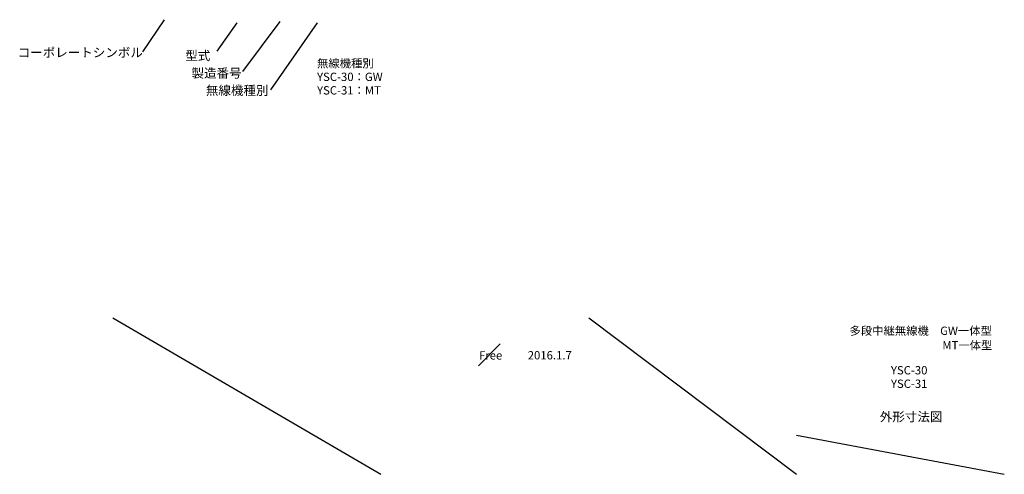
# Model space of a CAD drawing. Units: millimetres. Extents: x 89 to 740, y -235 to 513.
# Drawn here: x 90 to 417, y -235 to -84 of the extents above; entities that cross this region are included whole.
import ezdxf

# ---------------------------------------------------------------- set-up
doc = ezdxf.new("R2010")
doc.units = ezdxf.units.MM
doc.header["$LTSCALE"] = 0.330709
doc.layers.add('NoLayerName_001', color=7, linetype='Continuous')
doc.styles.get("Standard").update_dxf_attribs({"font": 'txt', "bigfont": 'extfont2'})

msp = doc.modelspace()

# ---------------------------------------------------------------- linework, layer by layer
at = {"layer": 'NoLayerName_001', "color": 7, "linetype": 'Continuous', "lineweight": 25}
for p, q in [((137.66, -84.34), (130.46, -94.98)), ((176.01, -84.97), (163.66, -101.54)), ((161.76, -85.34), (155.13, -94.8)), ((188.44, -85.34), (172.88, -107.66)), ((120.59, -183.28), (209.59, -235.28)), ((278.59, -183.28), (347.59, -235.28)), ((241.94, -199.27), (249.23, -191.98)), ((347.59, -222.28), (416.59, -235.28))]:
    msp.add_line(p, q, dxfattribs=at)

# ---------------------------------------------------------------- texts
at = {"layer": 'NoLayerName_001', "color": 7, "lineweight": 50, "attachment_point": 4}
for s, insert, char_height, line_spacing_factor in [('\\fMS Gothic|b0|c128|p49;\\A1;コーポレートシンボル', (88.98, -95.24), 3.0465, 1.262993), ('\\fMS Gothic|b0|c128|p49;\\A1;型式', (144.62, -96.27), 3.0465, 1.262993), ('\\fMS PGothic|b0|c128|p50;\\A1;無線機種別\\PYSC-30：GW\\PYSC-31：MT', (188.38, -103.31), 2.7586, 0.974542), ('\\fMS Gothic|b0|c128|p49;\\A1;製造番号', (146.7, -102.07), 3.0465, 1.262993), ('\\fMS Gothic|b0|c128|p49;\\A1;無線機種別', (151.48, -107.81), 3.0465, 1.262993), ('\\fMS PGothic|b0|c128|p50;\\A1;多段中継無線機\u3000GW一体型', (365.19, -187.62), 2.7586, 1.299389), ('\\fMS PGothic|b0|c128|p50;\\A1;MT一体型', (396.03, -192.44), 2.7586, 1.299389), ('\\fMS PGothic|b0|c128|p50;\\A1;Free', (242.18, -195.8), 2.7586, 1.299389), ('\\fMS PGothic|b0|c128|p50;\\A1;2016.1.7', (258.34, -195.76), 2.7586, 1.299389), ('\\fMS PGothic|b0|c128|p50;\\A1;YSC-30\\PYSC-31', (378.95, -202.97), 2.7586, 0.974542), ('\\fMS Gothic|b0|c128|p49;\\A1;外形寸法図', (375.25, -216.18), 3.0465, 1.262993)]:
    msp.add_mtext(s, dxfattribs=dict(at, insert=insert, char_height=char_height, line_spacing_factor=line_spacing_factor))

doc.saveas('drawing.dxf')
